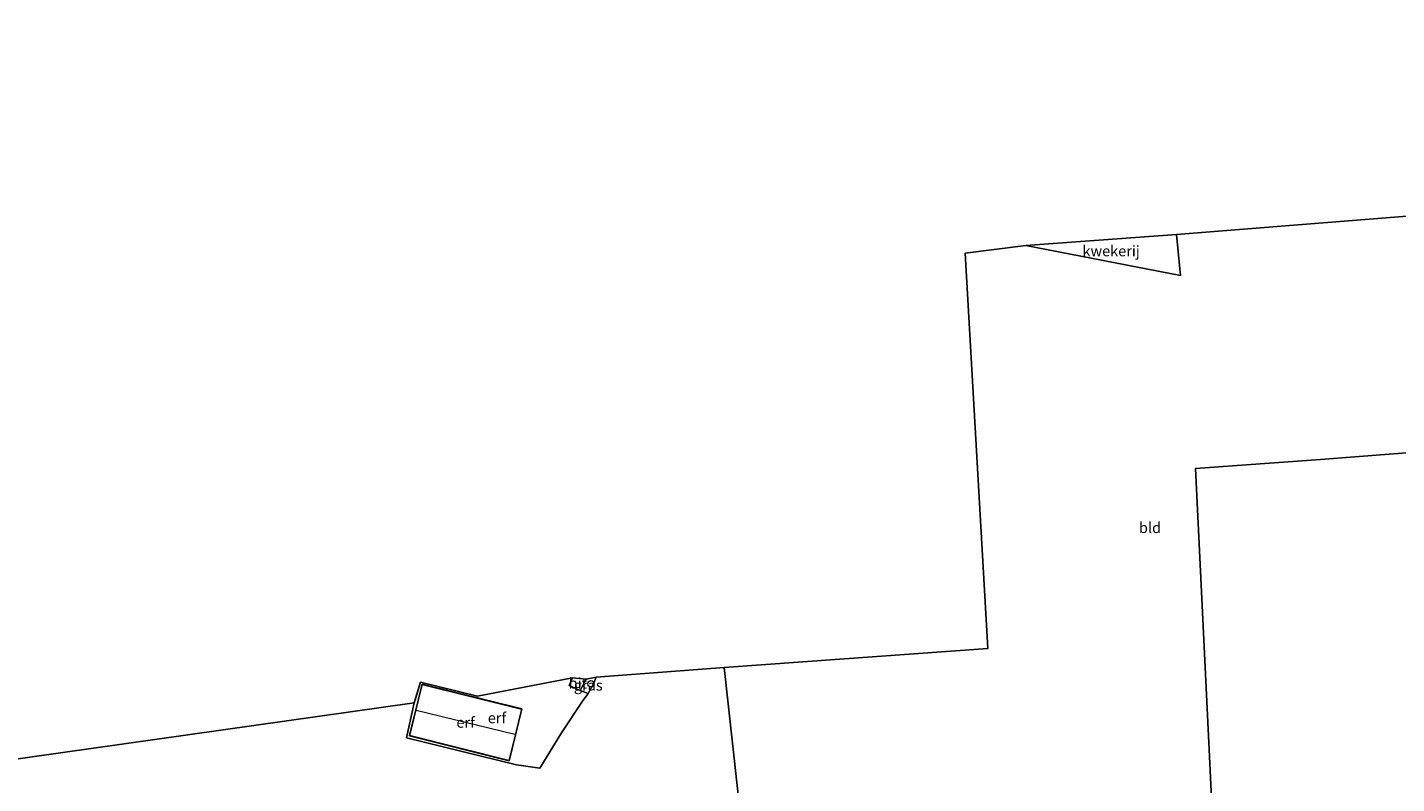
# Model space of a CAD drawing. Units: metres. Extents: x 110000 to 120007, y 406248 to 412503.
# Drawn here: x 116029 to 116351, y 406750 to 406928 of the extents above; entities that cross this region are included whole.
import ezdxf
from ezdxf.enums import TextEntityAlignment as Align

# ---------------------------------------------------------------- set-up
doc = ezdxf.new("R2010")
doc.units = ezdxf.units.M
doc.layers.get('0').update_dxf_attribs({"lineweight": 25})
for name, color, linetype, lineweight in [('B-ME-GR-BOS-GV-B6', 10, 'Continuous', 25), ('B-ME-IE-GRASLAND-GV-B6', 93, 'Continuous', 18), ('B-ME-IE-GRONDWERKLIJN-GROND_INGERICHT-GV-B6', 253, 'Continuous', 18), ('B-ME-IE-HULPGEOMETRIE-L-B1', 53, 'Continuous', 18), ('B-ME-KG-KADASTRAAL-DAKRAND-L-B1', 13, 'Continuous', 18), ('B-ME-KG-KADASTRAAL-NOKLIJN-L-B1', 13, 'Continuous', 18), ('B-ME-KG-KADASTRAAL-OPNAMEDTMGRENS-L-B1', 10, 'Continuous', 25), ('B-ME-OG-BEBOUWING-GV-B6', 173, 'Continuous', 18), ('B-ME-VH-VERH_SOORT-BITUMEN-GV-B6', 8, 'IE-TERREINAFSCHEIDING-NATUURLIJK-HOUTWAL', 18), ('B-ME-VW-MEUBILAIR_WEGMEUBILAIR-SLAGBOOM-S-B1', 8, 'Continuous', 18)]:
    doc.layers.add(name, color=color, linetype=linetype, lineweight=lineweight)
doc.styles.add('NLCS-ISO', font='NLCS-ISO.TTF')
doc.linetypes.add('IE-TERREINAFSCHEIDING-NATUURLIJK-HOUTWAL', pattern='A,7,-1.5,[67,NLCS.SHX,S=0.75,R=45,X=0,Y=0],-1.5,7,-1.5,[70,NLCS.SHX,S=0.75,R=0,X=0,Y=0],-1.5', length=20)

# ---------------------------------------------------------------- blocks, each defined once
blk = doc.blocks.new('dtb')
blk.add_circle((0, 0), 0.75)

msp = doc.modelspace()

# ---------------------------------------------------------------- linework, layer by layer
at = {"layer": 'B-ME-GR-BOS-GV-B6'}
msp.add_polyline3d([(116354.25, 406745.94, 4.46), (116348.7, 406745.31, 4.37), (116338.3, 406743.75, 4.35), (116317.65, 406740.43, 4.35), (116307.58, 406738.75, 4.35), (116306.68, 406758.46, 4.49), (116303.45, 406824.42, 4.29), (116332.82, 406826.6, 4.29), (116365.11, 406829.09, 4.28)], dxfattribs=at)
at = {"layer": 'B-ME-IE-GRASLAND-GV-B6'}
msp.add_polyline3d([(116160.25, 406774.97, 4.37), (116162.59, 406775.44, 4.35), (116161.99, 406774.02, 4.34), (116161.38, 406772.81, 4.32), (116160.67, 406771.6, 4.35), (116158.83, 406772.28, 4.37), (116160.25, 406774.97, 4.37)], dxfattribs=at)
at = {"layer": 'B-ME-IE-GRONDWERKLIJN-GROND_INGERICHT-GV-B6'}
for points in [[(116307.58, 406738.75, 4.35), (116297.42, 406737.1, 4.43), (116281.32, 406735.06, 4.48), (116259.62, 406732.01, 4.53), (116239.02, 406729.09, 4.53), (116220.56, 406726.19, 4.53), (116198.69, 406722.92, 4.53), (116192.68, 406777.68, 4.12), (116254.65, 406782.18, 4.32), (116249.27, 406875.05, 3.86), (116263.54, 406876.87, 3.8), (116299.92, 406869.8, 3.83), (116298.97, 406879.43, 3.81), (116372.82, 406885.35, 4.02)], [(116263.54, 406876.87, 3.8), (116298.97, 406879.43, 3.81), (116299.92, 406869.8, 3.83), (116263.54, 406876.87, 3.8)], [(116365.11, 406829.09, 4.28), (116332.82, 406826.6, 4.29), (116303.45, 406824.42, 4.29), (116306.68, 406758.46, 4.49), (116307.58, 406738.75, 4.35)], [(116006.62, 406753.38, 4.57), (116119.81, 406769.42, 4.36), (116117.99, 406761.17, 4.34), (116143.87, 406754.83, 4.31), (116149.3, 406754.07, 4.34), (116154.41, 406762.38, 4.39), (116159.36, 406769.77, 4.38), (116160.67, 406771.6, 4.35), (116161.38, 406772.81, 4.32), (116161.99, 406774.02, 4.34), (116162.59, 406775.44, 4.35), (116192.68, 406777.68, 4.12), (116198.69, 406722.92, 4.53)], [(116160.67, 406771.6, 4.35), (116159.36, 406769.77, 4.38), (116154.41, 406762.38, 4.39), (116149.3, 406754.07, 4.34), (116143.87, 406754.83, 4.31), (116117.99, 406761.17, 4.34), (116119.81, 406769.42, 4.36), (116121.28, 406774.25, 4.41), (116134.64, 406770.99, 4.41), (116157.04, 406775.3, 4.4), (116156.25, 406773.48, 4.37), (116158.83, 406772.28, 4.37), (116160.67, 406771.6, 4.35)], [(116145.09, 406767.98, 4.51), (116121.64, 406773.77, 4.51), (116118.66, 406761.65, 4.51), (116142.1, 406755.79, 4.51), (116145.09, 406767.98, 4.51)]]:
    msp.add_polyline3d(points, dxfattribs=at)
at = {"layer": 'B-ME-IE-HULPGEOMETRIE-L-B1'}
msp.add_polyline3d([(116198.69, 406722.92, 4.53), (116192.68, 406777.68, 4.12)], dxfattribs=at)
at = {"layer": 'B-ME-KG-KADASTRAAL-DAKRAND-L-B1'}
msp.add_polyline3d([(116142.06, 406755.85, 6.74), (116118.72, 406761.69, 6.77), (116121.68, 406773.71, 6.73), (116145.03, 406767.94, 6.72), (116142.06, 406755.85, 6.74)], dxfattribs=at)
at = {"layer": 'B-ME-KG-KADASTRAAL-NOKLIJN-L-B1'}
msp.add_line((116143.48, 406761.93, 8.81), (116120.29, 406767.61, 8.85), dxfattribs=at)
at = {"layer": 'B-ME-KG-KADASTRAAL-OPNAMEDTMGRENS-L-B1'}
for points in [[(116192.68, 406777.68, 4.12), (116254.65, 406782.18, 4.32), (116249.27, 406875.05, 3.86), (116263.54, 406876.87, 3.8), (116298.97, 406879.43, 3.81), (116372.82, 406885.35, 4.02), (116409.76, 406888.31, 3.95), (116555.56, 406928.1, 3.17)], [(115833.47, 406728.92, 4.96), (116006.62, 406753.38, 4.57), (116119.81, 406769.42, 4.36), (116121.28, 406774.25, 4.41), (116134.64, 406770.99, 4.41), (116157.04, 406775.3, 4.4), (116160.25, 406774.97, 4.37), (116162.59, 406775.44, 4.35), (116192.68, 406777.68, 4.12)]]:
    msp.add_polyline3d(points, dxfattribs=at)
at = {"layer": 'B-ME-OG-BEBOUWING-GV-B6'}
msp.add_polyline3d([(116121.64, 406773.77, 4.51), (116145.09, 406767.98, 4.51), (116142.1, 406755.79, 4.51), (116118.66, 406761.65, 4.51), (116121.64, 406773.77, 4.51)], dxfattribs=at)
at = {"layer": 'B-ME-VH-VERH_SOORT-BITUMEN-GV-B6'}
msp.add_polyline3d([(116157.04, 406775.3, 4.4), (116160.25, 406774.97, 4.37), (116158.83, 406772.28, 4.37), (116156.25, 406773.48, 4.37), (116157.04, 406775.3, 4.4)], dxfattribs=at)

# ---------------------------------------------------------------- block references
at = {"layer": 'B-ME-VW-MEUBILAIR_WEGMEUBILAIR-SLAGBOOM-S-B1', "rotation": 90}
msp.add_blockref('dtb', (116161.34, 406773.87, 4.36), dxfattribs=at)

# ---------------------------------------------------------------- texts
at = {"layer": 'B-ME-IE-GRASLAND-GV-B6', "ltscale": 0.2, "style": 'NLCS-ISO'}
msp.add_text('gras', height=2.5, dxfattribs=at).set_placement((116160.71, 406773.52), align=Align.MIDDLE_CENTER)
at = {"layer": 'B-ME-IE-GRONDWERKLIJN-GROND_INGERICHT-GV-B6', "ltscale": 0.2, "style": 'NLCS-ISO'}
for s, p in [('kwekerij', (116283.61, 406875.56)), ('bld', (116292.75, 406810.54)), ('erf', (116139.25, 406765.86)), ('erf', (116131.88, 406764.79))]:
    msp.add_text(s, height=2.5, dxfattribs=at).set_placement(p, align=Align.MIDDLE_CENTER)
at = {"layer": 'B-ME-VH-VERH_SOORT-BITUMEN-GV-B6', "ltscale": 0.2, "style": 'NLCS-ISO'}
msp.add_text('bit', height=2.5, dxfattribs=at).set_placement((116158.25, 406774.01), align=Align.MIDDLE_CENTER)

doc.saveas('drawing.dxf')
